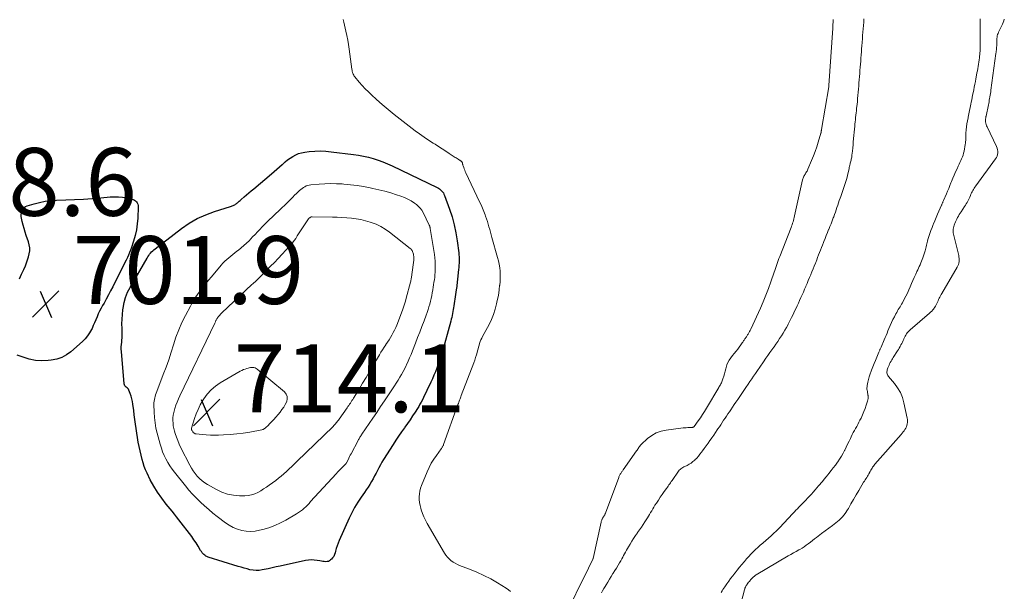
# Model space of a CAD drawing. Units: feet. Extents: x 2059994 to 2063259, y 539990 to 545001.
# Drawn here: x 2062665 to 2062955, y 541327 to 541495 of the extents above; entities that cross this region are included whole.
import ezdxf

# ---------------------------------------------------------------- set-up
doc = ezdxf.new("R2010")
doc.units = ezdxf.units.FT
doc.header["$LTSCALE"] = 100
doc.header["$MEASUREMENT"] = 0
for name, color, linetype, lineweight in [('CONTOUR INDEX', 32, 'Continuous', 25), ('CONTOUR INTERMEDIATE', 40, 'Continuous', 15), ('SPOT ELEVATION', 7, 'Continuous', 15)]:
    doc.layers.add(name, color=color, linetype=linetype, lineweight=lineweight)
doc.styles.add('slant', font='romans.shx', dxfattribs={"oblique": 14.999978})

# ---------------------------------------------------------------- blocks, each defined once
blk = doc.blocks.new('SPOT')
at = {"layer": 'SPOT ELEVATION', "lineweight": 25}
for p, q in [((-3.95, -3.95), (3.86, 3.85)), ((-1.67, 3.81), (1.74, -3.97))]:
    blk.add_line(p, q, dxfattribs=at)

msp = doc.modelspace()

# ---------------------------------------------------------------- linework, layer by layer
at = {"layer": 'CONTOUR INDEX', "elevation": 700, "flags": 128}
for points in [[(2062766.17, 541454.93), (2062767.62, 541454.59), (2062769.07, 541454.2), (2062770.49, 541453.74), (2062771.9, 541453.23), (2062773.28, 541452.66), (2062774.64, 541452.04), (2062787.89, 541445.63), (2062788.24, 541445.43), (2062788.58, 541445.21), (2062788.9, 541444.96), (2062789.2, 541444.68), (2062789.47, 541444.38), (2062789.71, 541444.05), (2062789.9, 541443.7), (2062790.06, 541443.33), (2062791.55, 541439.25), (2062792.3, 541436.97), (2062792.94, 541434.67), (2062793.42, 541432.33), (2062793.8, 541429.97), (2062794.24, 541426.43), (2062794.3, 541425.81), (2062794.34, 541425.19), (2062794.36, 541424.57), (2062794.36, 541423.95), (2062794.34, 541423.33), (2062794.3, 541422.71), (2062794.25, 541422.09), (2062794.19, 541421.47), (2062793.54, 541415.79), (2062793.51, 541415.58), (2062793.48, 541415.37), (2062793.45, 541415.16), (2062793.42, 541414.95), (2062793.39, 541414.75), (2062793.35, 541414.54), (2062793.32, 541414.33), (2062793.29, 541414.12), (2062792.78, 541410.79), (2062792.69, 541410.21), (2062792.6, 541409.64), (2062792.5, 541409.06), (2062792.4, 541408.49), (2062792.29, 541407.91), (2062792.17, 541407.34), (2062792.03, 541406.78), (2062791.88, 541406.21), (2062789.22, 541396.65), (2062788.9, 541395.57), (2062788.56, 541394.49), (2062788.19, 541393.42), (2062787.8, 541392.36), (2062787.37, 541391.31), (2062786.94, 541390.27), (2062786.48, 541389.24), (2062786.01, 541388.21), (2062784.85, 541385.76), (2062784.53, 541385.08), (2062784.2, 541384.41), (2062783.87, 541383.73), (2062783.54, 541383.06), (2062783.19, 541382.4), (2062782.83, 541381.74), (2062782.46, 541381.09), (2062782.06, 541380.45), (2062781.41, 541379.43), (2062780.67, 541378.29), (2062779.91, 541377.16), (2062779.14, 541376.05), (2062778.35, 541374.94), (2062778.22, 541374.77), (2062777.37, 541373.57), (2062776.54, 541372.36), (2062775.73, 541371.14), (2062774.93, 541369.91), (2062772.1, 541365.41), (2062771.62, 541364.63), (2062771.16, 541363.84), (2062770.73, 541363.03), (2062770.31, 541362.22), (2062769.89, 541361.4), (2062769.46, 541360.6), (2062769.01, 541359.8), (2062768.56, 541359), (2062768.52, 541358.95), (2062768.03, 541358.13), (2062767.52, 541357.33), (2062767, 541356.54), (2062766.46, 541355.76), (2062765.47, 541354.37), (2062764.47, 541352.88), (2062763.54, 541351.34), (2062762.7, 541349.76), (2062761.93, 541348.13), (2062759.02, 541341.53), (2062758.71, 541340.77), (2062758.42, 541340), (2062758.17, 541339.21), (2062757.95, 541338.42), (2062757.82, 541337.93), (2062757.64, 541337.4), (2062757.4, 541336.9), (2062757.08, 541336.45), (2062756.71, 541336.03), (2062756.5, 541335.83), (2062756.17, 541335.58), (2062755.82, 541335.41), (2062755.44, 541335.33), (2062755.03, 541335.31), (2062754.6, 541335.35), (2062754.18, 541335.41), (2062753.76, 541335.47), (2062753.34, 541335.55), (2062752.49, 541335.71), (2062751.64, 541335.82), (2062750.8, 541335.86), (2062749.95, 541335.8), (2062749.11, 541335.67), (2062741.66, 541334.03), (2062740.47, 541333.77), (2062739.28, 541333.51), (2062738.08, 541333.26), (2062736.89, 541333.01), (2062736.29, 541332.89), (2062735.4, 541332.77), (2062734.51, 541332.73), (2062733.62, 541332.8), (2062732.73, 541332.96), (2062731.85, 541333.18), (2062730.97, 541333.42), (2062730.09, 541333.67), (2062729.22, 541333.93), (2062720.38, 541336.69), (2062720.04, 541336.83), (2062719.71, 541336.99), (2062719.41, 541337.2), (2062719.12, 541337.43), (2062718.86, 541337.7), (2062718.62, 541337.98), (2062718.4, 541338.28), (2062718.19, 541338.59), (2062717.43, 541339.89), (2062716.83, 541340.85), (2062716.22, 541341.79), (2062715.57, 541342.71), (2062714.9, 541343.62), (2062712.45, 541346.81), (2062711.79, 541347.66), (2062711.12, 541348.51), (2062710.44, 541349.36), (2062709.76, 541350.2), (2062708.02, 541352.33), (2062706.72, 541354.03), (2062705.5, 541355.79), (2062704.39, 541357.62), (2062703.36, 541359.5), (2062702.41, 541361.38), (2062701.95, 541362.37), (2062701.55, 541363.38), (2062701.22, 541364.42), (2062700.94, 541365.48), (2062700.1, 541369.25), (2062699.82, 541370.57), (2062699.57, 541371.9), (2062699.34, 541373.23), (2062699.14, 541374.57), (2062698.95, 541375.91), (2062698.77, 541377.25), (2062698.61, 541378.59), (2062698.45, 541379.93), (2062698.24, 541381.72), (2062698.11, 541382.54), (2062697.94, 541383.35), (2062697.7, 541384.14), (2062697.42, 541384.92), (2062697.02, 541385.89), (2062696.88, 541386.16), (2062696.71, 541386.4), (2062696.5, 541386.61), (2062696.26, 541386.8), (2062696.04, 541386.99), (2062695.86, 541387.21), (2062695.75, 541387.47), (2062695.68, 541387.76), (2062694.83, 541397.3), (2062694.79, 541397.98), (2062694.79, 541398.65), (2062694.84, 541399.33), (2062694.92, 541400), (2062695, 541400.68), (2062695.06, 541401.35), (2062695.08, 541402.03), (2062695.07, 541402.71), (2062695.02, 541404.1), (2062695.01, 541405.48), (2062695.03, 541406.85), (2062695.13, 541408.22), (2062695.28, 541409.59), (2062695.34, 541410.11), (2062695.65, 541411.71), (2062696.07, 541413.26), (2062696.68, 541414.76), (2062697.41, 541416.21), (2062702.38, 541424.83), (2062702.62, 541425.22), (2062702.87, 541425.6), (2062703.15, 541425.97), (2062703.44, 541426.33), (2062703.75, 541426.67), (2062704.07, 541426.99), (2062704.41, 541427.3), (2062704.77, 541427.59), (2062712.57, 541433.54), (2062714.84, 541435.09), (2062717.19, 541436.47), (2062719.68, 541437.59), (2062722.25, 541438.54), (2062727.01, 541440.03), (2062727.27, 541440.12), (2062727.52, 541440.21), (2062727.76, 541440.32), (2062728, 541440.43), (2062728.24, 541440.56), (2062728.46, 541440.7), (2062728.68, 541440.85), (2062728.89, 541441.02), (2062729.03, 541441.14), (2062729.3, 541441.38), (2062729.57, 541441.62), (2062729.84, 541441.86), (2062730.11, 541442.09), (2062730.98, 541442.86), (2062731.69, 541443.47), (2062732.4, 541444.08), (2062733.12, 541444.69), (2062733.84, 541445.3), (2062739.07, 541449.68), (2062739.87, 541450.36), (2062740.66, 541451.04), (2062741.44, 541451.73), (2062742.22, 541452.43), (2062742.37, 541452.56), (2062743.09, 541453.17), (2062743.83, 541453.76), (2062744.59, 541454.31), (2062745.38, 541454.83), (2062746.2, 541455.27), (2062747.04, 541455.64), (2062747.93, 541455.89), (2062748.85, 541456.06), (2062750.21, 541456.22), (2062751.82, 541456.36), (2062753.44, 541456.41), (2062755.05, 541456.35), (2062756.67, 541456.21), (2062763.22, 541455.41), (2062764.7, 541455.19), (2062766.17, 541454.93)], [(2062693.97, 541442.93), (2062695.17, 541442.79), (2062696.35, 541442.59), (2062697.92, 541442.23), (2062698.3, 541442.11), (2062698.65, 541441.94), (2062698.97, 541441.7), (2062699.25, 541441.43), (2062699.47, 541441.1), (2062699.64, 541440.75), (2062699.73, 541440.38), (2062699.76, 541439.98), (2062699.65, 541436.65), (2062699.52, 541434.9), (2062699.28, 541433.17), (2062698.89, 541431.47), (2062698.4, 541429.78), (2062697.78, 541427.96), (2062697.51, 541427.2), (2062697.23, 541426.46), (2062696.91, 541425.72), (2062696.59, 541425), (2062696.24, 541424.27), (2062695.89, 541423.55), (2062695.54, 541422.84), (2062695.18, 541422.12), (2062692.29, 541416.38), (2062691.67, 541415.17), (2062691.04, 541413.97), (2062690.38, 541412.77), (2062689.71, 541411.59), (2062689.27, 541410.85), (2062688.83, 541410.03), (2062688.4, 541409.2), (2062688.02, 541408.36), (2062687.66, 541407.5), (2062687.31, 541406.64), (2062686.94, 541405.78), (2062686.56, 541404.93), (2062686.17, 541404.09), (2062686.02, 541403.77), (2062685.48, 541402.81), (2062684.88, 541401.9), (2062684.17, 541401.07), (2062683.4, 541400.29), (2062679.96, 541397.23), (2062678.66, 541396.27), (2062677.27, 541395.5), (2062675.76, 541395), (2062674.17, 541394.69), (2062673.24, 541394.6), (2062671.35, 541394.55), (2062669.48, 541394.67), (2062667.65, 541395.05), (2062665.84, 541395.6), (2062664.13, 541396.25)], [(2062664.84, 541418.67), (2062665.44, 541420.07), (2062666.06, 541421.48), (2062666.54, 541422.57), (2062666.89, 541423.43), (2062667.2, 541424.3), (2062667.47, 541425.19), (2062667.7, 541426.09), (2062667.82, 541426.99), (2062667.83, 541427.88), (2062667.7, 541428.77), (2062667.46, 541429.64), (2062666.79, 541431.49), (2062666.44, 541432.51), (2062666.13, 541433.53), (2062665.85, 541434.57), (2062665.61, 541435.61), (2062665.41, 541436.57), (2062665.34, 541437.14), (2062665.33, 541437.7), (2062665.41, 541438.26), (2062665.56, 541438.81), (2062665.81, 541439.29), (2062666.14, 541439.71), (2062666.56, 541440.01), (2062667.06, 541440.24), (2062669.14, 541440.85), (2062670.74, 541441.26), (2062672.36, 541441.59), (2062674, 541441.78), (2062675.66, 541441.9), (2062678.46, 541441.98), (2062681.05, 541442.08), (2062683.64, 541442.21), (2062686.23, 541442.4), (2062688.82, 541442.62), (2062691.57, 541442.89), (2062692.77, 541442.94), (2062693.97, 541442.93)]]:
    msp.add_lwpolyline(points, dxfattribs=at)
at = {"layer": 'CONTOUR INTERMEDIATE', "flags": 128}
for points, elevation in [([(2062760.14, 541495.18), (2062760.38, 541494.35), (2062760.59, 541493.51), (2062760.79, 541492.67), (2062761, 541491.74), (2062761.27, 541490.43), (2062761.53, 541489.12), (2062761.75, 541487.8), (2062761.95, 541486.47), (2062762.77, 541480.51), (2062762.82, 541480.21), (2062762.88, 541479.9), (2062762.96, 541479.6), (2062763.04, 541479.31), (2062763.16, 541479.02), (2062763.29, 541478.75), (2062763.45, 541478.49), (2062763.64, 541478.25), (2062764.94, 541476.72), (2062765.81, 541475.74), (2062766.71, 541474.77), (2062767.63, 541473.84), (2062768.58, 541472.94), (2062770, 541471.63), (2062771.69, 541470.11), (2062773.41, 541468.62), (2062775.18, 541467.19), (2062776.97, 541465.79), (2062781.45, 541462.39), (2062782.73, 541461.45), (2062784.03, 541460.52), (2062785.34, 541459.63), (2062786.68, 541458.76), (2062787.27, 541458.38), (2062788.32, 541457.72), (2062789.36, 541457.05), (2062790.4, 541456.38), (2062791.44, 541455.71), (2062792.93, 541454.73), (2062793.22, 541454.54), (2062793.51, 541454.36), (2062793.8, 541454.17), (2062794.09, 541453.98), (2062794.46, 541453.74), (2062794.57, 541453.68), (2062794.67, 541453.61), (2062794.77, 541453.54), (2062794.87, 541453.47), (2062794.92, 541453.44), (2062795, 541453.38), (2062795.06, 541453.33), (2062795.12, 541453.26), (2062795.18, 541453.2), (2062795.23, 541453.13), (2062795.27, 541453.05), (2062795.3, 541452.97), (2062795.33, 541452.88), (2062795.36, 541452.73), (2062795.4, 541452.56), (2062795.44, 541452.4), (2062795.49, 541452.24), (2062795.54, 541452.08), (2062795.71, 541451.59), (2062795.85, 541451.19), (2062796.01, 541450.79), (2062796.18, 541450.4), (2062796.35, 541450.01), (2062800.4, 541441.47), (2062800.84, 541440.52), (2062801.25, 541439.56), (2062801.64, 541438.59), (2062802.02, 541437.61), (2062802.17, 541437.19), (2062802.44, 541436.41), (2062802.7, 541435.63), (2062802.93, 541434.85), (2062803.16, 541434.06), (2062803.37, 541433.26), (2062803.59, 541432.47), (2062803.81, 541431.68), (2062804.03, 541430.89), (2062805.72, 541425), (2062805.97, 541424.01), (2062806.18, 541423.01), (2062806.32, 541422), (2062806.41, 541420.98), (2062806.45, 541419.96), (2062806.46, 541418.94), (2062806.41, 541417.92), (2062806.33, 541416.9), (2062806.31, 541416.72), (2062806.18, 541415.62), (2062806.02, 541414.52), (2062805.83, 541413.42), (2062805.61, 541412.33), (2062805.39, 541411.33), (2062804.99, 541409.77), (2062804.49, 541408.23), (2062803.87, 541406.75), (2062803.17, 541405.29), (2062801.27, 541401.74), (2062801.02, 541401.23), (2062800.79, 541400.72), (2062800.58, 541400.2), (2062800.4, 541399.67), (2062800.24, 541399.13), (2062800.08, 541398.59), (2062799.93, 541398.04), (2062799.79, 541397.5), (2062799.67, 541397.04), (2062799.46, 541396.27), (2062799.23, 541395.5), (2062798.98, 541394.74), (2062798.71, 541393.99), (2062795, 541384.28), (2062794.88, 541383.96), (2062794.76, 541383.63), (2062794.63, 541383.3), (2062794.51, 541382.98), (2062794.38, 541382.65), (2062794.26, 541382.32), (2062794.14, 541382), (2062794.02, 541381.67), (2062789.79, 541369.88), (2062789.73, 541369.71), (2062789.66, 541369.54), (2062789.58, 541369.37), (2062789.49, 541369.21), (2062789.4, 541369.05), (2062789.3, 541368.89), (2062789.2, 541368.74), (2062789.09, 541368.59), (2062787.65, 541366.66), (2062786.86, 541365.52), (2062786.14, 541364.34), (2062785.51, 541363.12), (2062784.94, 541361.86), (2062783.26, 541357.78), (2062782.99, 541356.98), (2062782.77, 541356.16), (2062782.64, 541355.32), (2062782.58, 541354.47), (2062782.6, 541353.62), (2062782.68, 541352.77), (2062782.84, 541351.93), (2062783.05, 541351.1), (2062783.2, 541350.61), (2062783.56, 541349.55), (2062783.96, 541348.52), (2062784.44, 541347.52), (2062784.97, 541346.54), (2062790.06, 541337.81), (2062790.46, 541337.2), (2062790.9, 541336.64), (2062791.41, 541336.12), (2062791.96, 541335.65), (2062792.56, 541335.23), (2062793.19, 541334.85), (2062793.84, 541334.53), (2062794.51, 541334.24), (2062797.44, 541333.12), (2062799.56, 541332.24), (2062801.65, 541331.29), (2062803.68, 541330.22), (2062805.67, 541329.08), (2062808.21, 541327.53), (2062808.87, 541327.06), (2062809.47, 541326.54)], 696), ([(2062904.64, 541495.19), (2062904.61, 541494.87), (2062904.59, 541494.56), (2062904.56, 541494.24), (2062904.54, 541493.93), (2062904.52, 541493.61), (2062904.5, 541493.29), (2062904.47, 541492.98), (2062904.45, 541492.66), (2062903.31, 541475.68), (2062903.3, 541475.59), (2062903.29, 541475.5), (2062903.28, 541475.41), (2062903.27, 541475.33), (2062901.15, 541462.72), (2062901.14, 541462.65), (2062901.13, 541462.59), (2062901.12, 541462.53), (2062901.11, 541462.46), (2062901.1, 541462.39), (2062901.1, 541462.33), (2062901.09, 541462.27), (2062901.08, 541462.2), (2062901.08, 541462.13), (2062901.07, 541462.07), (2062901.06, 541462.01), (2062901.05, 541461.95), (2062901.04, 541461.89), (2062901.03, 541461.83), (2062901.01, 541461.77), (2062901, 541461.71), (2062900.2, 541459.05), (2062899.77, 541457.67), (2062899.3, 541456.3), (2062898.79, 541454.95), (2062898.24, 541453.61), (2062897.15, 541451.04), (2062897.02, 541450.76), (2062896.89, 541450.49), (2062896.74, 541450.22), (2062896.58, 541449.96), (2062896.56, 541449.93), (2062896.41, 541449.69), (2062896.26, 541449.44), (2062896.11, 541449.2), (2062895.97, 541448.95), (2062895.84, 541448.69), (2062895.72, 541448.43), (2062895.63, 541448.16), (2062895.56, 541447.88), (2062893.2, 541437.25), (2062893.1, 541436.82), (2062892.99, 541436.39), (2062892.88, 541435.96), (2062892.77, 541435.53), (2062892.64, 541435.1), (2062892.51, 541434.68), (2062892.36, 541434.26), (2062892.21, 541433.85), (2062888.85, 541425.27), (2062888.63, 541424.7), (2062888.41, 541424.12), (2062888.19, 541423.54), (2062887.98, 541422.97), (2062887.78, 541422.39), (2062887.57, 541421.81), (2062887.37, 541421.22), (2062887.18, 541420.64), (2062886.23, 541417.83), (2062885.54, 541415.85), (2062884.79, 541413.89), (2062883.99, 541411.95), (2062883.14, 541410.03), (2062880.3, 541403.89), (2062880.2, 541403.67), (2062880.09, 541403.44), (2062879.97, 541403.22), (2062879.86, 541403), (2062879.83, 541402.96), (2062879.73, 541402.76), (2062879.62, 541402.57), (2062879.5, 541402.38), (2062879.38, 541402.19), (2062879.26, 541402), (2062879.14, 541401.82), (2062879.01, 541401.63), (2062878.88, 541401.45), (2062878.87, 541401.43), (2062878.73, 541401.24), (2062878.6, 541401.05), (2062878.47, 541400.86), (2062878.34, 541400.66), (2062878.21, 541400.46), (2062878.07, 541400.26), (2062877.94, 541400.07), (2062877.8, 541399.88), (2062876.45, 541398.02), (2062875.96, 541397.36), (2062875.46, 541396.71), (2062874.94, 541396.07), (2062874.41, 541395.44), (2062873.93, 541394.78), (2062873.53, 541394.1), (2062873.24, 541393.35), (2062873.02, 541392.57), (2062872.95, 541392.22), (2062872.78, 541391.47), (2062872.58, 541390.73), (2062872.36, 541390), (2062872.1, 541389.27), (2062871.65, 541388.07), (2062871.6, 541387.95), (2062871.55, 541387.84), (2062871.49, 541387.72), (2062871.42, 541387.61), (2062871.36, 541387.5), (2062871.29, 541387.39), (2062871.22, 541387.29), (2062871.15, 541387.18), (2062871.07, 541387.05), (2062871, 541386.93), (2062870.93, 541386.82), (2062870.86, 541386.7), (2062867.29, 541380.57), (2062866.71, 541379.62), (2062866.12, 541378.68), (2062865.49, 541377.76), (2062864.84, 541376.86), (2062863.63, 541375.23), (2062863.57, 541375.15), (2062863.5, 541375.08), (2062863.42, 541375.03), (2062863.33, 541374.98), (2062863.24, 541374.94), (2062863.15, 541374.91), (2062863.05, 541374.89), (2062862.95, 541374.88), (2062862.21, 541374.87), (2062861.74, 541374.85), (2062861.28, 541374.83), (2062860.81, 541374.79), (2062860.34, 541374.74), (2062855.36, 541374.14), (2062853.86, 541373.81), (2062852.44, 541373.3), (2062851.14, 541372.54), (2062849.92, 541371.61), (2062848.04, 541369.85), (2062847.84, 541369.65), (2062847.65, 541369.43), (2062847.47, 541369.19), (2062847.32, 541368.95), (2062847.16, 541368.7), (2062847.01, 541368.45), (2062846.85, 541368.21), (2062846.68, 541367.97), (2062842.72, 541362.4), (2062842.59, 541362.23), (2062842.47, 541362.05), (2062842.34, 541361.87), (2062842.22, 541361.7), (2062842.09, 541361.52), (2062841.97, 541361.33), (2062841.86, 541361.15), (2062841.76, 541360.96), (2062841.65, 541360.74), (2062841.56, 541360.54), (2062841.47, 541360.34), (2062841.39, 541360.13), (2062837.5, 541349.65), (2062837.43, 541349.49), (2062837.37, 541349.33), (2062837.29, 541349.18), (2062837.22, 541349.03), (2062837.13, 541348.88), (2062837.04, 541348.73), (2062836.95, 541348.59), (2062836.85, 541348.45), (2062836.84, 541348.43), (2062836.73, 541348.28), (2062836.64, 541348.12), (2062836.55, 541347.96), (2062836.48, 541347.79), (2062836.46, 541347.76), (2062836.39, 541347.58), (2062836.33, 541347.39), (2062836.27, 541347.2), (2062836.22, 541347.01), (2062833.87, 541336.28), (2062833.83, 541336.2), (2062833.78, 541336.12), (2062833.73, 541336.03), (2062832.49, 541333.45), (2062831.86, 541332.16), (2062831.24, 541330.87), (2062830.61, 541329.58), (2062829.98, 541328.3), (2062827.7, 541323.61)], 692), ([(2062913.68, 541495.33), (2062913.6, 541494.35), (2062913.52, 541493.38), (2062913.44, 541492.4), (2062913.36, 541491.42), (2062913.28, 541490.45), (2062913.2, 541489.47), (2062913.13, 541488.5), (2062913.11, 541488.35), (2062913.04, 541487.44), (2062912.97, 541486.54), (2062912.9, 541485.63), (2062912.83, 541484.72), (2062912.77, 541483.81), (2062912.7, 541482.9), (2062912.63, 541481.99), (2062912.56, 541481.08), (2062912.48, 541480.16), (2062912.41, 541479.24), (2062912.33, 541478.33), (2062912.26, 541477.41), (2062912.18, 541476.5), (2062912.11, 541475.58), (2062912.03, 541474.66), (2062911.96, 541473.75), (2062911.96, 541473.72), (2062911.88, 541472.82), (2062911.8, 541471.91), (2062911.72, 541471.01), (2062911.63, 541470.11), (2062911.58, 541469.63), (2062911.51, 541468.97), (2062911.44, 541468.3), (2062911.37, 541467.64), (2062911.29, 541466.97), (2062911.21, 541466.31), (2062911.14, 541465.64), (2062911.07, 541464.98), (2062911, 541464.31), (2062910.94, 541463.77), (2062910.85, 541462.85), (2062910.77, 541461.92), (2062910.68, 541461), (2062910.6, 541460.07), (2062910.6, 541460.04), (2062910.52, 541459.13), (2062910.44, 541458.22), (2062910.35, 541457.31), (2062910.26, 541456.4), (2062910.13, 541455.2), (2062910.1, 541454.89), (2062910.05, 541454.59), (2062910, 541454.29), (2062909.93, 541453.98), (2062909.87, 541453.68), (2062909.8, 541453.38), (2062909.72, 541453.08), (2062909.65, 541452.78), (2062909.61, 541452.64), (2062909.52, 541452.27), (2062909.43, 541451.89), (2062909.34, 541451.52), (2062909.26, 541451.14), (2062909.04, 541450.06), (2062908.83, 541449.16), (2062908.61, 541448.26), (2062908.35, 541447.38), (2062908.07, 541446.49), (2062907.78, 541445.61), (2062907.47, 541444.74), (2062907.16, 541443.87), (2062906.84, 541443), (2062906.65, 541442.48), (2062906.41, 541441.8), (2062906.17, 541441.12), (2062905.93, 541440.44), (2062905.71, 541439.75), (2062905.48, 541439.07), (2062905.25, 541438.38), (2062905.01, 541437.7), (2062904.76, 541437.03), (2062904.63, 541436.67), (2062904.31, 541435.81), (2062903.98, 541434.96), (2062903.64, 541434.12), (2062903.29, 541433.27), (2062903.26, 541433.22), (2062902.9, 541432.35), (2062902.54, 541431.48), (2062902.19, 541430.6), (2062901.84, 541429.73), (2062901.71, 541429.4), (2062901.42, 541428.67), (2062901.13, 541427.94), (2062900.85, 541427.21), (2062900.58, 541426.48), (2062900.3, 541425.75), (2062900.02, 541425.02), (2062899.74, 541424.3), (2062899.45, 541423.57), (2062899.36, 541423.33), (2062899.02, 541422.49), (2062898.68, 541421.65), (2062898.33, 541420.81), (2062897.98, 541419.97), (2062897.97, 541419.93), (2062897.61, 541419.08), (2062897.25, 541418.23), (2062896.89, 541417.38), (2062896.53, 541416.52), (2062896.52, 541416.48), (2062896.16, 541415.65), (2062895.81, 541414.82), (2062895.45, 541414), (2062895.08, 541413.17), (2062894.71, 541412.35), (2062894.34, 541411.53), (2062893.96, 541410.71), (2062893.57, 541409.9), (2062893.24, 541409.18), (2062892.78, 541408.23), (2062892.32, 541407.28), (2062891.84, 541406.34), (2062891.37, 541405.4), (2062891.29, 541405.24), (2062890.83, 541404.39), (2062890.36, 541403.55), (2062889.86, 541402.71), (2062889.35, 541401.89), (2062888.82, 541401.08), (2062888.29, 541400.28), (2062887.74, 541399.48), (2062887.18, 541398.69), (2062887.12, 541398.62), (2062886.54, 541397.79), (2062885.95, 541396.97), (2062885.37, 541396.14), (2062884.79, 541395.31), (2062884.07, 541394.27), (2062883.85, 541393.95), (2062883.63, 541393.63), (2062883.41, 541393.31), (2062883.19, 541392.98), (2062882.97, 541392.66), (2062882.75, 541392.34), (2062882.53, 541392.02), (2062882.31, 541391.69), (2062881.68, 541390.79), (2062881.14, 541390.02), (2062880.61, 541389.25), (2062880.07, 541388.47), (2062879.54, 541387.7), (2062878.83, 541386.65), (2062878.63, 541386.36), (2062878.43, 541386.07), (2062878.24, 541385.77), (2062878.04, 541385.48), (2062877.85, 541385.18), (2062877.65, 541384.89), (2062877.46, 541384.59), (2062877.26, 541384.3), (2062876.47, 541383.15), (2062875.95, 541382.39), (2062875.43, 541381.63), (2062874.91, 541380.87), (2062874.39, 541380.1), (2062874, 541379.53), (2062873.57, 541378.9), (2062873.15, 541378.27), (2062872.73, 541377.63), (2062872.32, 541377), (2062871.91, 541376.36), (2062871.49, 541375.72), (2062871.07, 541375.09), (2062870.65, 541374.46), (2062870.45, 541374.18), (2062869.92, 541373.41), (2062869.39, 541372.64), (2062868.85, 541371.87), (2062868.31, 541371.11), (2062868.28, 541371.07), (2062867.72, 541370.3), (2062867.16, 541369.52), (2062866.6, 541368.74), (2062866.04, 541367.96), (2062865.79, 541367.61), (2062865.34, 541367.02), (2062864.87, 541366.44), (2062864.38, 541365.89), (2062863.86, 541365.35), (2062863.8, 541365.28), (2062863.28, 541364.82), (2062862.73, 541364.39), (2062862.14, 541364.03), (2062861.53, 541363.71), (2062860.85, 541363.4), (2062860.56, 541363.26), (2062860.27, 541363.1), (2062860, 541362.91), (2062859.73, 541362.72), (2062859.48, 541362.51), (2062859.24, 541362.28), (2062859.03, 541362.03), (2062858.83, 541361.76), (2062857.36, 541359.6), (2062857.13, 541359.26), (2062856.9, 541358.93), (2062856.67, 541358.6), (2062856.44, 541358.27), (2062856.2, 541357.94), (2062855.97, 541357.61), (2062855.73, 541357.28), (2062855.49, 541356.95), (2062854.79, 541355.97), (2062854.21, 541355.14), (2062853.63, 541354.31), (2062853.07, 541353.47), (2062852.52, 541352.62), (2062852.08, 541351.94), (2062851.75, 541351.42), (2062851.43, 541350.89), (2062851.11, 541350.35), (2062850.8, 541349.81), (2062850.49, 541349.27), (2062850.17, 541348.74), (2062849.85, 541348.21), (2062849.52, 541347.68), (2062849.14, 541347.09), (2062848.61, 541346.28), (2062848.07, 541345.47), (2062847.51, 541344.68), (2062846.95, 541343.88), (2062846.92, 541343.83), (2062846.34, 541343.01), (2062845.78, 541342.19), (2062845.24, 541341.34), (2062844.72, 541340.49), (2062844.23, 541339.69), (2062843.94, 541339.19), (2062843.65, 541338.68), (2062843.38, 541338.17), (2062843.11, 541337.65), (2062842.84, 541337.14), (2062842.57, 541336.62), (2062842.29, 541336.12), (2062842, 541335.61), (2062841.66, 541335.03), (2062841.19, 541334.25), (2062840.72, 541333.46), (2062840.24, 541332.68), (2062839.75, 541331.91), (2062839.69, 541331.81), (2062839.17, 541330.99), (2062838.65, 541330.17), (2062838.15, 541329.33), (2062837.65, 541328.5), (2062837.38, 541328.03), (2062837.01, 541327.39), (2062836.64, 541326.75), (2062836.28, 541326.1)], 688), ([(2062871.6, 541326.28), (2062871.85, 541326.7), (2062872.11, 541327.11), (2062872.37, 541327.52), (2062872.65, 541327.93), (2062873.22, 541328.75), (2062873.8, 541329.56), (2062874.38, 541330.36), (2062874.99, 541331.14), (2062875.6, 541331.92), (2062875.69, 541332.04), (2062876.35, 541332.85), (2062877.01, 541333.66), (2062877.68, 541334.46), (2062878.34, 541335.27), (2062878.46, 541335.41), (2062879.08, 541336.13), (2062879.71, 541336.84), (2062880.35, 541337.54), (2062881.02, 541338.22), (2062881.7, 541338.89), (2062882.39, 541339.53), (2062883.1, 541340.16), (2062883.83, 541340.78), (2062883.98, 541340.9), (2062884.76, 541341.56), (2062885.53, 541342.22), (2062886.29, 541342.9), (2062887.03, 541343.59), (2062887.14, 541343.7), (2062887.82, 541344.35), (2062888.49, 541345.02), (2062889.14, 541345.7), (2062889.78, 541346.4), (2062890.42, 541347.1), (2062891.05, 541347.79), (2062891.68, 541348.48), (2062892.32, 541349.16), (2062892.76, 541349.62), (2062893.18, 541350.07), (2062893.61, 541350.51), (2062894.04, 541350.95), (2062894.48, 541351.39), (2062894.91, 541351.83), (2062895.34, 541352.27), (2062895.77, 541352.72), (2062896.2, 541353.16), (2062896.49, 541353.47), (2062897.05, 541354.06), (2062897.61, 541354.66), (2062898.16, 541355.26), (2062898.7, 541355.86), (2062899.24, 541356.47), (2062899.78, 541357.08), (2062900.31, 541357.7), (2062900.84, 541358.32), (2062900.88, 541358.36), (2062901.42, 541359), (2062901.96, 541359.65), (2062902.49, 541360.3), (2062903.02, 541360.95), (2062903.36, 541361.37), (2062904.01, 541362.18), (2062904.64, 541363), (2062905.26, 541363.83), (2062905.87, 541364.67), (2062905.92, 541364.74), (2062906.47, 541365.56), (2062907.01, 541366.4), (2062907.5, 541367.27), (2062907.96, 541368.15), (2062907.99, 541368.21), (2062908.42, 541369.08), (2062908.84, 541369.94), (2062909.26, 541370.81), (2062909.67, 541371.67), (2062909.91, 541372.17), (2062910.21, 541372.78), (2062910.52, 541373.4), (2062910.85, 541374), (2062911.19, 541374.6), (2062911.54, 541375.19), (2062911.87, 541375.8), (2062912.18, 541376.41), (2062912.49, 541377.02), (2062912.81, 541377.68), (2062913.24, 541378.61), (2062913.64, 541379.56), (2062914.01, 541380.52), (2062914.35, 541381.49), (2062914.73, 541382.62), (2062914.83, 541383.03), (2062914.9, 541383.45), (2062914.9, 541383.87), (2062914.87, 541384.29), (2062914.85, 541384.43), (2062914.79, 541384.78), (2062914.74, 541385.14), (2062914.67, 541385.49), (2062914.61, 541385.85), (2062914.56, 541386.2), (2062914.54, 541386.56), (2062914.57, 541386.91), (2062914.62, 541387.26), (2062914.83, 541388.23), (2062915.03, 541389.05), (2062915.25, 541389.87), (2062915.51, 541390.68), (2062915.8, 541391.48), (2062915.93, 541391.82), (2062916.3, 541392.76), (2062916.67, 541393.71), (2062917.05, 541394.65), (2062917.44, 541395.59), (2062918.06, 541397.07), (2062918.14, 541397.27), (2062918.22, 541397.46), (2062918.31, 541397.65), (2062918.39, 541397.84), (2062918.48, 541398.03), (2062918.56, 541398.22), (2062918.64, 541398.41), (2062918.72, 541398.6), (2062919.64, 541400.76), (2062919.92, 541401.41), (2062920.19, 541402.05), (2062920.46, 541402.69), (2062920.72, 541403.34), (2062921.02, 541404.06), (2062921.4, 541404.95), (2062921.79, 541405.82), (2062922.21, 541406.69), (2062922.64, 541407.55), (2062923.1, 541408.42), (2062923.32, 541408.83), (2062923.55, 541409.24), (2062923.79, 541409.64), (2062924.04, 541410.04), (2062924.29, 541410.44), (2062924.53, 541410.84), (2062924.77, 541411.25), (2062924.99, 541411.66), (2062925.55, 541412.71), (2062926.02, 541413.61), (2062926.47, 541414.52), (2062926.89, 541415.44), (2062927.3, 541416.37), (2062927.31, 541416.4), (2062927.71, 541417.32), (2062928.1, 541418.24), (2062928.51, 541419.16), (2062928.92, 541420.07), (2062929.29, 541420.9), (2062929.51, 541421.4), (2062929.75, 541421.9), (2062929.98, 541422.39), (2062930.22, 541422.89), (2062930.45, 541423.39), (2062930.67, 541423.89), (2062930.86, 541424.41), (2062931.04, 541424.93), (2062931.69, 541426.94), (2062931.82, 541427.35), (2062931.93, 541427.76), (2062932.03, 541428.18), (2062932.11, 541428.6), (2062932.19, 541429.02), (2062932.29, 541429.44), (2062932.4, 541429.86), (2062932.52, 541430.27), (2062932.81, 541431.24), (2062933.1, 541432.13), (2062933.4, 541433.01), (2062933.73, 541433.88), (2062934.08, 541434.75), (2062934.15, 541434.91), (2062934.54, 541435.86), (2062934.94, 541436.8), (2062935.34, 541437.74), (2062935.75, 541438.68), (2062936.5, 541440.41), (2062936.57, 541440.58), (2062936.65, 541440.75), (2062936.73, 541440.92), (2062936.8, 541441.09), (2062936.88, 541441.27), (2062936.96, 541441.44), (2062937.04, 541441.61), (2062937.11, 541441.78), (2062937.96, 541443.77), (2062938.3, 541444.58), (2062938.64, 541445.39), (2062938.97, 541446.19), (2062939.3, 541447.01), (2062939.47, 541447.43), (2062939.86, 541448.38), (2062940.25, 541449.32), (2062940.67, 541450.25), (2062941.09, 541451.18), (2062941.44, 541451.95), (2062941.69, 541452.49), (2062941.95, 541453.03), (2062942.2, 541453.57), (2062942.46, 541454.11), (2062942.69, 541454.66), (2062942.9, 541455.22), (2062943.05, 541455.79), (2062943.18, 541456.37), (2062943.54, 541458.35), (2062943.6, 541458.76), (2062943.64, 541459.16), (2062943.66, 541459.57), (2062943.65, 541459.98), (2062943.65, 541460.4), (2062943.65, 541460.81), (2062943.67, 541461.22), (2062943.7, 541461.63), (2062943.79, 541462.62), (2062943.89, 541463.52), (2062944.01, 541464.42), (2062944.16, 541465.31), (2062944.33, 541466.2), (2062944.36, 541466.37), (2062944.56, 541467.34), (2062944.76, 541468.31), (2062944.96, 541469.28), (2062945.16, 541470.25), (2062945.27, 541470.82), (2062945.42, 541471.51), (2062945.56, 541472.2), (2062945.7, 541472.88), (2062945.84, 541473.57), (2062946.02, 541474.47), (2062946.18, 541475.27), (2062946.34, 541476.08), (2062946.5, 541476.89), (2062946.65, 541477.7), (2062946.86, 541478.77), (2062946.97, 541479.41), (2062947.09, 541480.05), (2062947.21, 541480.69), (2062947.32, 541481.33), (2062947.42, 541481.97), (2062947.52, 541482.61), (2062947.61, 541483.25), (2062947.69, 541483.9), (2062947.86, 541485.39), (2062947.91, 541485.86), (2062947.94, 541486.33), (2062947.96, 541486.8), (2062947.96, 541487.28), (2062947.95, 541489.3), (2062947.94, 541489.95), (2062947.93, 541490.61), (2062947.92, 541491.27), (2062947.91, 541491.92), (2062947.88, 541494.13), (2062947.88, 541494.38), (2062947.88, 541494.63), (2062947.89, 541494.87), (2062947.9, 541495.12), (2062947.91, 541495.37)], 688), ([(2062876.42, 541319.14), (2062878.44, 541327.04), (2062878.52, 541327.3), (2062878.61, 541327.55), (2062878.72, 541327.8), (2062878.84, 541328.05), (2062878.97, 541328.28), (2062879.12, 541328.51), (2062879.27, 541328.73), (2062879.44, 541328.95), (2062879.49, 541329.02), (2062879.69, 541329.26), (2062879.89, 541329.5), (2062880.09, 541329.75), (2062880.28, 541329.98), (2062880.34, 541330.05), (2062880.51, 541330.25), (2062880.7, 541330.45), (2062880.88, 541330.64), (2062881.08, 541330.82), (2062881.28, 541331), (2062881.49, 541331.16), (2062881.71, 541331.31), (2062881.93, 541331.46), (2062891.33, 541337.01), (2062892.11, 541337.47), (2062892.9, 541337.92), (2062893.7, 541338.36), (2062894.49, 541338.8), (2062894.76, 541338.94), (2062895.41, 541339.32), (2062896.05, 541339.72), (2062896.67, 541340.16), (2062897.27, 541340.62), (2062897.87, 541341.09), (2062898.47, 541341.56), (2062899.07, 541342.03), (2062899.67, 541342.48), (2062901.16, 541343.59), (2062902.22, 541344.39), (2062903.28, 541345.18), (2062904.35, 541345.97), (2062905.41, 541346.77), (2062906.41, 541347.61), (2062907.33, 541348.53), (2062908.13, 541349.56), (2062908.86, 541350.65), (2062909.07, 541351.02), (2062909.84, 541352.35), (2062910.61, 541353.68), (2062911.38, 541355.01), (2062912.16, 541356.34), (2062913.58, 541358.74), (2062913.8, 541359.1), (2062914.02, 541359.45), (2062914.25, 541359.8), (2062914.48, 541360.15), (2062914.5, 541360.17), (2062914.72, 541360.51), (2062914.93, 541360.85), (2062915.12, 541361.2), (2062915.31, 541361.55), (2062915.34, 541361.61), (2062915.51, 541361.94), (2062915.68, 541362.27), (2062915.85, 541362.59), (2062916.04, 541362.91), (2062916.23, 541363.22), (2062916.44, 541363.52), (2062916.66, 541363.81), (2062916.9, 541364.09), (2062924.65, 541372.86), (2062924.95, 541373.2), (2062925.23, 541373.56), (2062925.49, 541373.93), (2062925.74, 541374.31), (2062925.75, 541374.33), (2062925.97, 541374.71), (2062926.16, 541375.11), (2062926.3, 541375.52), (2062926.43, 541375.94), (2062926.5, 541376.37), (2062926.53, 541376.8), (2062926.5, 541377.23), (2062926.44, 541377.66), (2062925.46, 541382.2), (2062925, 541383.75), (2062924.39, 541385.23), (2062923.58, 541386.6), (2062922.62, 541387.9), (2062920.88, 541389.94), (2062920.71, 541390.18), (2062920.57, 541390.43), (2062920.49, 541390.7), (2062920.44, 541390.99), (2062920.44, 541391.29), (2062920.46, 541391.58), (2062920.52, 541391.87), (2062920.61, 541392.15), (2062920.72, 541392.45), (2062920.89, 541392.85), (2062921.06, 541393.25), (2062921.24, 541393.65), (2062921.43, 541394.04), (2062921.64, 541394.42), (2062921.85, 541394.8), (2062922.07, 541395.18), (2062922.31, 541395.55), (2062923.55, 541397.46), (2062923.82, 541397.88), (2062924.08, 541398.31), (2062924.32, 541398.74), (2062924.56, 541399.18), (2062924.58, 541399.23), (2062924.8, 541399.65), (2062925, 541400.07), (2062925.2, 541400.5), (2062925.38, 541400.93), (2062925.43, 541401.05), (2062925.6, 541401.42), (2062925.78, 541401.78), (2062925.98, 541402.14), (2062926.2, 541402.48), (2062926.45, 541402.81), (2062926.71, 541403.12), (2062926.99, 541403.41), (2062927.29, 541403.69), (2062932.96, 541408.56), (2062933.3, 541408.88), (2062933.64, 541409.21), (2062933.95, 541409.56), (2062934.25, 541409.92), (2062934.3, 541409.98), (2062934.55, 541410.33), (2062934.78, 541410.69), (2062934.97, 541411.06), (2062935.16, 541411.44), (2062935.17, 541411.47), (2062935.33, 541411.85), (2062935.5, 541412.23), (2062935.67, 541412.6), (2062935.85, 541412.97), (2062936.04, 541413.34), (2062936.24, 541413.71), (2062936.43, 541414.07), (2062936.64, 541414.43), (2062941.12, 541422.13), (2062941.32, 541422.53), (2062941.49, 541422.95), (2062941.6, 541423.38), (2062941.69, 541423.82), (2062941.72, 541424.27), (2062941.71, 541424.72), (2062941.66, 541425.17), (2062941.58, 541425.61), (2062940.04, 541431.86), (2062939.97, 541432.24), (2062939.93, 541432.62), (2062939.93, 541433), (2062939.96, 541433.39), (2062940.03, 541433.77), (2062940.11, 541434.15), (2062940.23, 541434.51), (2062940.37, 541434.88), (2062940.43, 541435.04), (2062940.62, 541435.48), (2062940.82, 541435.91), (2062941.03, 541436.34), (2062941.25, 541436.77), (2062941.27, 541436.8), (2062941.51, 541437.24), (2062941.75, 541437.67), (2062942.02, 541438.09), (2062942.29, 541438.51), (2062943.32, 541440.06), (2062943.57, 541440.44), (2062943.81, 541440.83), (2062944.04, 541441.22), (2062944.26, 541441.62), (2062944.28, 541441.66), (2062944.48, 541442.05), (2062944.67, 541442.44), (2062944.85, 541442.84), (2062945.02, 541443.24), (2062945.04, 541443.31), (2062945.2, 541443.68), (2062945.36, 541444.04), (2062945.54, 541444.4), (2062945.73, 541444.76), (2062945.93, 541445.1), (2062946.14, 541445.45), (2062946.36, 541445.78), (2062946.59, 541446.11), (2062952.47, 541454.1), (2062952.72, 541454.5), (2062952.92, 541454.93), (2062953.04, 541455.38), (2062953.1, 541455.85), (2062953.1, 541456.32), (2062953.04, 541456.79), (2062952.91, 541457.24), (2062952.74, 541457.69), (2062949.94, 541463.5), (2062949.79, 541463.86), (2062949.66, 541464.23), (2062949.58, 541464.61), (2062949.53, 541465), (2062949.52, 541465.39), (2062949.53, 541465.78), (2062949.57, 541466.17), (2062949.63, 541466.56), (2062949.66, 541466.72), (2062949.76, 541467.19), (2062949.85, 541467.66), (2062949.95, 541468.12), (2062950.05, 541468.59), (2062950.14, 541469.06), (2062950.24, 541469.52), (2062950.33, 541469.99), (2062950.43, 541470.46), (2062950.52, 541470.92), (2062950.61, 541471.39), (2062950.7, 541471.86), (2062950.78, 541472.33), (2062950.78, 541472.37), (2062950.87, 541472.86), (2062950.94, 541473.35), (2062951.01, 541473.84), (2062951.08, 541474.33), (2062952.55, 541485.12), (2062952.6, 541485.5), (2062952.64, 541485.89), (2062952.69, 541486.27), (2062952.73, 541486.66), (2062952.76, 541487.05), (2062952.78, 541487.43), (2062952.79, 541487.82), (2062952.79, 541488.21), (2062952.79, 541488.48), (2062952.8, 541488.85), (2062952.81, 541489.23), (2062952.85, 541489.6), (2062952.9, 541489.98), (2062952.97, 541490.35), (2062953.07, 541490.71), (2062953.19, 541491.06), (2062953.34, 541491.4), (2062954.51, 541493.84), (2062954.71, 541494.31), (2062954.89, 541494.78), (2062955.03, 541495.27)], 692), ([(2062772.45, 541444.55), (2062774.19, 541444.06), (2062775.91, 541443.53), (2062777.15, 541443.13), (2062778.22, 541442.72), (2062779.26, 541442.25), (2062780.25, 541441.68), (2062781.2, 541441.04), (2062781.81, 541440.59), (2062782.39, 541440.09), (2062782.91, 541439.54), (2062783.35, 541438.93), (2062783.74, 541438.27), (2062785.56, 541434.55), (2062785.61, 541434.44), (2062785.66, 541434.32), (2062785.69, 541434.2), (2062785.73, 541434.08), (2062785.76, 541433.96), (2062785.78, 541433.84), (2062785.81, 541433.71), (2062785.83, 541433.59), (2062787.06, 541425.89), (2062787.19, 541424.9), (2062787.29, 541423.91), (2062787.33, 541422.91), (2062787.34, 541421.91), (2062787.33, 541421.4), (2062787.29, 541420.66), (2062787.24, 541419.92), (2062787.16, 541419.18), (2062787.07, 541418.44), (2062786.95, 541417.71), (2062786.83, 541416.97), (2062786.71, 541416.24), (2062786.59, 541415.51), (2062786.44, 541414.63), (2062786.28, 541413.79), (2062786.11, 541412.95), (2062785.91, 541412.11), (2062785.7, 541411.28), (2062785.46, 541410.45), (2062785.21, 541409.63), (2062784.94, 541408.82), (2062784.65, 541408.01), (2062784.02, 541406.33), (2062783.4, 541404.68), (2062782.78, 541403.04), (2062782.14, 541401.4), (2062781.5, 541399.76), (2062780.61, 541397.49), (2062780.19, 541396.45), (2062779.76, 541395.43), (2062779.31, 541394.41), (2062778.85, 541393.4), (2062778.75, 541393.18), (2062778.32, 541392.29), (2062777.87, 541391.41), (2062777.38, 541390.54), (2062776.88, 541389.68), (2062776.36, 541388.83), (2062775.84, 541387.99), (2062775.3, 541387.15), (2062774.75, 541386.32), (2062773.55, 541384.51), (2062772.39, 541382.78), (2062771.23, 541381.05), (2062770.07, 541379.32), (2062768.9, 541377.6), (2062765.7, 541372.9), (2062765.55, 541372.68), (2062765.41, 541372.46), (2062765.26, 541372.24), (2062765.12, 541372.02), (2062764.99, 541371.79), (2062764.86, 541371.56), (2062764.73, 541371.33), (2062764.6, 541371.1), (2062762.53, 541367.16), (2062762.3, 541366.73), (2062762.08, 541366.29), (2062761.86, 541365.85), (2062761.64, 541365.4), (2062761.27, 541364.63), (2062761.24, 541364.57), (2062761.21, 541364.52), (2062761.17, 541364.46), (2062761.14, 541364.41), (2062761.1, 541364.35), (2062761.06, 541364.3), (2062761.02, 541364.25), (2062760.98, 541364.2), (2062760.09, 541363.29), (2062759.6, 541362.79), (2062759.12, 541362.28), (2062758.64, 541361.77), (2062758.16, 541361.25), (2062750.61, 541353.03), (2062750.14, 541352.52), (2062749.66, 541352.03), (2062749.17, 541351.54), (2062748.68, 541351.07), (2062748.16, 541350.61), (2062747.62, 541350.19), (2062747.06, 541349.8), (2062746.48, 541349.43), (2062743.32, 541347.6), (2062741.69, 541346.74), (2062740.01, 541345.97), (2062738.28, 541345.35), (2062736.51, 541344.83), (2062735.52, 541344.59), (2062734.21, 541344.36), (2062732.91, 541344.25), (2062731.59, 541344.34), (2062730.28, 541344.54), (2062729.01, 541344.93), (2062727.78, 541345.41), (2062726.62, 541346.05), (2062725.52, 541346.79), (2062723.1, 541348.65), (2062721.81, 541349.66), (2062720.56, 541350.7), (2062719.33, 541351.78), (2062718.13, 541352.88), (2062716.96, 541354.03), (2062715.83, 541355.2), (2062714.75, 541356.42), (2062713.7, 541357.67), (2062710.47, 541361.7), (2062709.77, 541362.63), (2062709.11, 541363.59), (2062708.5, 541364.58), (2062707.94, 541365.61), (2062707.44, 541366.66), (2062706.99, 541367.73), (2062706.61, 541368.83), (2062706.27, 541369.95), (2062705.39, 541373.18), (2062705.03, 541374.73), (2062704.75, 541376.29), (2062704.57, 541377.86), (2062704.47, 541379.44), (2062704.41, 541381.63), (2062704.42, 541382.13), (2062704.46, 541382.62), (2062704.54, 541383.1), (2062704.65, 541383.59), (2062704.79, 541384.07), (2062704.93, 541384.54), (2062705.1, 541385.01), (2062705.27, 541385.48), (2062707.19, 541390.49), (2062708, 541392.67), (2062708.78, 541394.87), (2062709.5, 541397.08), (2062710.19, 541399.3), (2062710.91, 541401.51), (2062711.73, 541403.68), (2062712.67, 541405.8), (2062713.7, 541407.88), (2062715.18, 541410.67), (2062715.83, 541411.83), (2062716.52, 541412.97), (2062717.26, 541414.08), (2062718.03, 541415.17), (2062718.84, 541416.23), (2062719.66, 541417.28), (2062720.5, 541418.32), (2062721.35, 541419.34), (2062724.25, 541422.76), (2062724.76, 541423.34), (2062725.3, 541423.89), (2062725.86, 541424.42), (2062726.45, 541424.92), (2062727.05, 541425.41), (2062727.66, 541425.89), (2062728.27, 541426.37), (2062728.89, 541426.84), (2062729.32, 541427.17), (2062730.14, 541427.83), (2062730.94, 541428.51), (2062731.7, 541429.22), (2062732.44, 541429.96), (2062733.5, 541431.07), (2062734.21, 541431.81), (2062734.91, 541432.56), (2062735.62, 541433.3), (2062736.32, 541434.05), (2062737.04, 541434.78), (2062737.75, 541435.51), (2062738.49, 541436.23), (2062739.23, 541436.94), (2062742.25, 541439.78), (2062742.86, 541440.36), (2062743.48, 541440.95), (2062744.08, 541441.55), (2062744.69, 541442.15), (2062744.83, 541442.29), (2062745.36, 541442.82), (2062745.89, 541443.35), (2062746.42, 541443.88), (2062746.95, 541444.4), (2062747.35, 541444.79), (2062747.69, 541445.1), (2062748.06, 541445.4), (2062748.45, 541445.66), (2062748.85, 541445.89), (2062749.27, 541446.09), (2062749.71, 541446.24), (2062750.16, 541446.35), (2062750.62, 541446.42), (2062753.08, 541446.63), (2062754.78, 541446.74), (2062756.48, 541446.8), (2062758.19, 541446.77), (2062759.89, 541446.69), (2062760.4, 541446.65), (2062762.35, 541446.47), (2062764.3, 541446.23), (2062766.23, 541445.92), (2062768.16, 541445.56), (2062768.95, 541445.39), (2062770.71, 541444.99), (2062772.45, 541444.55)], 704), ([(2062750.72, 541436.95), (2062750.86, 541436.97), (2062751.01, 541436.98), (2062757.04, 541436.9), (2062758.44, 541436.86), (2062759.84, 541436.8), (2062761.24, 541436.71), (2062762.64, 541436.6), (2062764.03, 541436.42), (2062765.41, 541436.18), (2062766.77, 541435.85), (2062768.11, 541435.46), (2062768.43, 541435.35), (2062769.88, 541434.79), (2062771.28, 541434.13), (2062772.61, 541433.32), (2062773.88, 541432.43), (2062779.98, 541427.64), (2062780.18, 541427.45), (2062780.36, 541427.25), (2062780.5, 541427.03), (2062780.63, 541426.79), (2062780.73, 541426.53), (2062780.82, 541426.27), (2062780.89, 541426.01), (2062780.94, 541425.74), (2062781.02, 541425.27), (2062781.04, 541425.14), (2062781.05, 541425.01), (2062781.06, 541424.87), (2062781.06, 541424.74), (2062781.06, 541424.61), (2062781.05, 541424.48), (2062781.04, 541424.35), (2062781.03, 541424.22), (2062780.44, 541419.95), (2062780.4, 541419.67), (2062780.36, 541419.4), (2062780.32, 541419.12), (2062780.27, 541418.85), (2062780.22, 541418.57), (2062780.17, 541418.3), (2062780.1, 541418.03), (2062780.04, 541417.76), (2062778.8, 541412.99), (2062778.55, 541412.1), (2062778.28, 541411.22), (2062777.99, 541410.34), (2062777.67, 541409.47), (2062775.98, 541405.09), (2062775.67, 541404.33), (2062775.33, 541403.58), (2062774.96, 541402.85), (2062774.56, 541402.12), (2062774.14, 541401.41), (2062773.71, 541400.71), (2062773.26, 541400.02), (2062772.79, 541399.34), (2062772.74, 541399.27), (2062772.25, 541398.55), (2062771.78, 541397.82), (2062771.32, 541397.08), (2062770.87, 541396.34), (2062768.98, 541393.08), (2062767.97, 541391.35), (2062766.95, 541389.63), (2062765.92, 541387.92), (2062764.89, 541386.21), (2062763.25, 541383.52), (2062763.02, 541383.16), (2062762.79, 541382.8), (2062762.56, 541382.44), (2062762.32, 541382.09), (2062762.08, 541381.73), (2062761.83, 541381.38), (2062761.59, 541381.03), (2062761.34, 541380.68), (2062758.97, 541377.33), (2062758.77, 541377.05), (2062758.56, 541376.77), (2062758.35, 541376.5), (2062758.13, 541376.23), (2062757.91, 541375.97), (2062757.68, 541375.71), (2062757.44, 541375.46), (2062757.2, 541375.22), (2062746.52, 541364.82), (2062745.78, 541364.1), (2062745.03, 541363.38), (2062744.27, 541362.66), (2062743.51, 541361.95), (2062742.74, 541361.26), (2062741.95, 541360.58), (2062741.14, 541359.93), (2062740.32, 541359.3), (2062738.42, 541357.9), (2062737.6, 541357.32), (2062736.76, 541356.76), (2062735.9, 541356.23), (2062735.03, 541355.73), (2062734.12, 541355.32), (2062733.19, 541355), (2062732.23, 541354.83), (2062731.24, 541354.76), (2062729.63, 541354.76), (2062727.86, 541354.9), (2062726.13, 541355.22), (2062724.47, 541355.8), (2062722.86, 541356.56), (2062720.2, 541358.07), (2062719.38, 541358.6), (2062718.59, 541359.18), (2062717.87, 541359.83), (2062717.18, 541360.53), (2062716.56, 541361.29), (2062715.98, 541362.08), (2062715.46, 541362.91), (2062714.99, 541363.77), (2062712.36, 541368.94), (2062711.87, 541369.97), (2062711.42, 541371.01), (2062711.03, 541372.07), (2062710.67, 541373.15), (2062710.48, 541373.77), (2062710.29, 541374.56), (2062710.13, 541375.35), (2062710.05, 541376.15), (2062710.01, 541376.95), (2062710.04, 541377.76), (2062710.12, 541378.56), (2062710.27, 541379.35), (2062710.47, 541380.13), (2062710.58, 541380.49), (2062710.89, 541381.44), (2062711.23, 541382.37), (2062711.62, 541383.29), (2062712.03, 541384.2), (2062722.36, 541405.64), (2062722.45, 541405.82), (2062722.53, 541406), (2062722.61, 541406.18), (2062722.69, 541406.36), (2062722.71, 541406.39), (2062722.78, 541406.56), (2062722.86, 541406.72), (2062722.94, 541406.89), (2062723.03, 541407.05), (2062723.12, 541407.2), (2062723.22, 541407.35), (2062723.33, 541407.5), (2062723.45, 541407.64), (2062723.61, 541407.82), (2062723.82, 541408.05), (2062724.03, 541408.28), (2062724.25, 541408.49), (2062724.47, 541408.71), (2062733.29, 541417), (2062733.6, 541417.29), (2062733.9, 541417.58), (2062734.21, 541417.87), (2062734.51, 541418.16), (2062734.81, 541418.46), (2062735.11, 541418.75), (2062735.41, 541419.05), (2062735.7, 541419.34), (2062738.76, 541422.42), (2062739.91, 541423.58), (2062741.06, 541424.76), (2062742.19, 541425.95), (2062743.31, 541427.14), (2062744.7, 541428.64), (2062745.11, 541429.1), (2062745.49, 541429.58), (2062745.86, 541430.08), (2062746.2, 541430.59), (2062746.67, 541431.35), (2062747.24, 541432.25), (2062747.82, 541433.14), (2062748.4, 541434.03), (2062748.99, 541434.92), (2062750.01, 541436.43), (2062750.1, 541436.55), (2062750.2, 541436.66), (2062750.32, 541436.75), (2062750.44, 541436.84), (2062750.58, 541436.9), (2062750.72, 541436.95)], 708), ([(2062732.86, 541392.56), (2062733.21, 541392.59), (2062733.56, 541392.59), (2062733.9, 541392.55), (2062734.23, 541392.46), (2062734.53, 541392.31), (2062734.81, 541392.11), (2062742.9, 541385.39), (2062743.4, 541384.75), (2062743.71, 541384.07), (2062743.73, 541383.32), (2062743.56, 541382.52), (2062743.14, 541381.7), (2062742.68, 541380.91), (2062742.15, 541380.16), (2062741.58, 541379.43), (2062739.73, 541377.27), (2062739.32, 541376.81), (2062738.91, 541376.37), (2062738.49, 541375.93), (2062738.06, 541375.5), (2062737.44, 541374.91), (2062737.31, 541374.79), (2062737.17, 541374.67), (2062737.03, 541374.57), (2062736.88, 541374.47), (2062736.73, 541374.39), (2062736.57, 541374.31), (2062736.4, 541374.26), (2062736.23, 541374.22), (2062732.65, 541373.55), (2062730.73, 541373.23), (2062728.81, 541372.98), (2062726.88, 541372.81), (2062724.94, 541372.71), (2062723.46, 541372.66), (2062722.26, 541372.65), (2062721.06, 541372.66), (2062719.86, 541372.72), (2062718.66, 541372.82), (2062716.9, 541372.99), (2062716.61, 541373.06), (2062716.35, 541373.17), (2062716.12, 541373.35), (2062715.92, 541373.57), (2062715.65, 541373.97), (2062715.61, 541374.03), (2062715.58, 541374.1), (2062715.54, 541374.17), (2062715.52, 541374.25), (2062715.5, 541374.29), (2062715.49, 541374.35), (2062715.48, 541374.4), (2062715.47, 541374.46), (2062715.47, 541374.51), (2062715.48, 541374.57), (2062715.48, 541374.62), (2062715.49, 541374.68), (2062715.51, 541374.73), (2062716.38, 541377.54), (2062716.86, 541378.9), (2062717.41, 541380.24), (2062718.05, 541381.53), (2062718.76, 541382.79), (2062719.08, 541383.32), (2062720.1, 541384.73), (2062721.24, 541386.01), (2062722.55, 541387.11), (2062723.98, 541388.09), (2062729.84, 541391.45), (2062730.32, 541391.71), (2062730.8, 541391.94), (2062731.31, 541392.13), (2062731.82, 541392.31), (2062732.17, 541392.42), (2062732.51, 541392.5), (2062732.86, 541392.56)], 712)]:
    msp.add_lwpolyline(points, dxfattribs=dict(at, elevation=elevation))

# ---------------------------------------------------------------- block references
at = {"layer": 'SPOT ELEVATION'}
for p in [(2062672.54, 541411.32, 701.9), (2062719.99, 541379.37, 714.1)]:
    msp.add_blockref('SPOT', p, dxfattribs=at)

# ---------------------------------------------------------------- texts
at = {"layer": 'SPOT ELEVATION', "style": 'slant', "oblique": 15}
for s, p in [('698.6', (2062631.21, 541437.31, 698.6)), ('701.9', (2062680.54, 541411.32, 701.9)), ('714.1', (2062727.99, 541379.37, 714.1))]:
    msp.add_text(s, height=20, dxfattribs=at).set_placement(p)

doc.saveas('drawing.dxf')
